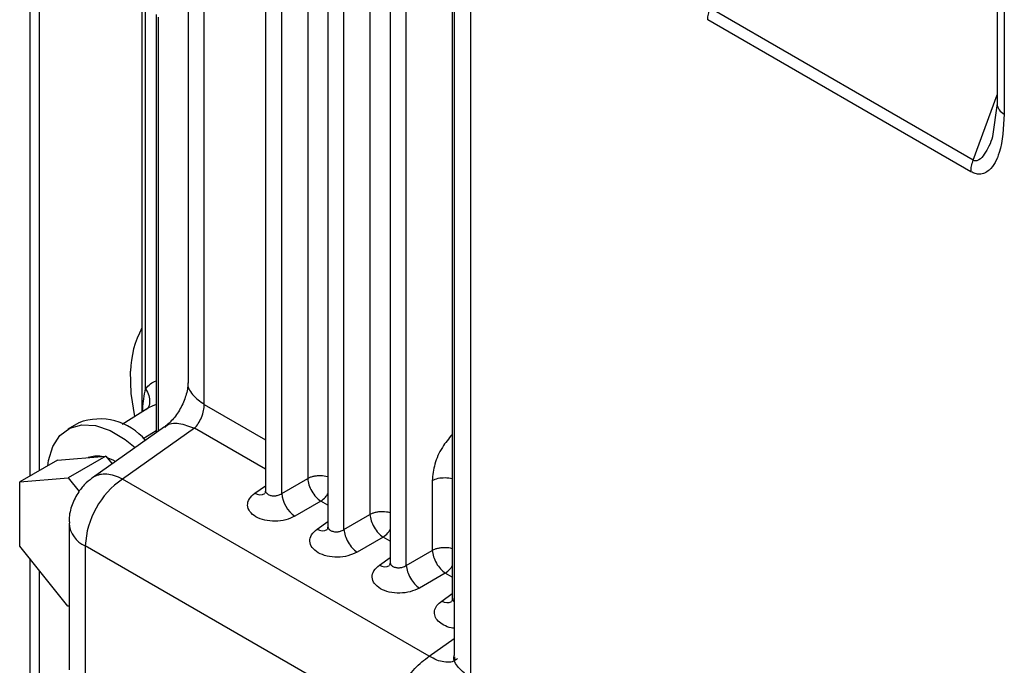
# Model space of a CAD drawing. Units: inches. Extents: x 0.3 to 16.7, y 0.3 to 10.7.
# Drawn here: x 1.6 to 1.8, y 3 to 3.1 of the extents above; entities that cross this region are included whole.
import ezdxf

# ---------------------------------------------------------------- set-up
doc = ezdxf.new("R2010")
doc.units = ezdxf.units.IN
doc.header["$MEASUREMENT"] = 0

msp = doc.modelspace()

# ---------------------------------------------------------------- linework, layer by layer
at = {"color": 7, "linetype": 'Continuous', "lineweight": 25}
for p, q in [((1.6394914892, 3.2202649855), (1.6394914892, 2.9946187598)), ((1.6310643752, 3.2143891399), (1.6310643752, 2.9922297264)), ((1.6343103644, 2.9916276967), (1.6343103644, 3.2135484925)), ((1.6519145814, 3.213093287), (1.6519145814, 2.9874470613)), ((1.6434874543, 3.207217449), (1.6434874543, 2.9850580355)), ((1.6467334565, 2.9844559982), (1.6467334565, 3.2063767941)), ((1.6559105465, 3.2000457506), (1.6559105465, 2.977886337)), ((1.6591565357, 2.9772843073), (1.6591565357, 3.1992051031)), ((1.6683336386, 3.1928740521), (1.6683336386, 2.970714459)), ((1.6687033439, 3.1784605282), (1.6687033439, 2.9594247011)), ((1.6719464682, 3.1739405356), (1.6719461441, 2.9549126798)), ((1.7770105812, 3.1192361402), (1.7770105812, 3.0693122903)), ((1.778451964, 3.1172229467), (1.778451964, 3.067303408)), ((1.5840441758, 3.0970376727), (1.5840441758, 2.9950710358)), ((1.6156274113, 3.0929824478), (1.6156274113, 3.0138955047)), ((1.6064197535, 3.088206991), (1.6064197535, 3.007854446)), ((1.6188705421, 3.009378622), (1.6188705421, 3.0884528708)), ((1.7722648606, 3.0580776066), (1.7197617127, 3.0883870287)), ((1.6092757884, 3.0871222896), (1.6092757884, 3.0037222645)), ((1.7717985904, 3.0557992556), (1.7192954294, 3.0861086852)), ((1.7770104516, 3.0694078128), (1.7761235685, 3.0628498903)), ((1.6078863697, 3.0087650003), (1.6024581837, 3.0053948317)), ((1.5938398552, 3.0057549995), (1.5916301532, 3.0044793657)), ((1.6109452701, 3.0048992626), (1.5965780975, 2.9947702639)), ((1.6169156955, 3.0046418514), (1.6025485165, 2.9945128565)), ((1.589592807, 2.9982741559), (1.5820797994, 2.9939369889)), ((1.589592807, 2.9982741559), (1.5992246751, 2.9990828831)), ((1.5992246751, 2.9990828831), (1.5917116675, 2.9947457161)), ((1.5992246751, 2.9990828831), (1.6004765384, 2.9975187186)), ((1.5820404066, 2.9811428164), (1.5820797994, 2.9939369889)), ((1.5820797994, 2.9939369889), (1.5917116675, 2.9947457161)), ((1.5917116675, 2.9947457161), (1.5938772354, 2.9920399026)), ((1.596858303, 2.9949493958), (1.5965780975, 2.9947702639)), ((1.663728455, 2.9591944297), (1.6025485165, 2.9945128565)), ((1.6343103644, 2.9916276967), (1.6394914892, 2.9946187598)), ((1.6643376605, 2.9942476485), (1.6643376605, 2.9802753704)), ((1.6420978088, 2.9901045269), (1.6369164376, 2.987113606)), ((1.6467334565, 2.9844559982), (1.6519145814, 2.9874470613)), ((1.5918855142, 2.9857204149), (1.5918855142, 2.9564782216)), ((1.6545208879, 2.9829328359), (1.6493392834, 2.9799420497)), ((1.591632882, 2.9691573113), (1.5820404066, 2.9811428164)), ((1.5951286384, 2.9812004223), (1.5951286384, 2.9520653524)), ((1.656308577, 2.9458819955), (1.5951286384, 2.9812004223)), ((1.6591565357, 2.9772843073), (1.6643376605, 2.9802753704)), ((1.5840441758, 2.978639289), (1.5840441758, 2.7981427032)), ((1.6669439801, 2.9757611375), (1.6617623626, 2.9727703588)), ((1.5918854688, 2.9691785583), (1.591632882, 2.9691573113))]:
    msp.add_line(p, q, dxfattribs=at)
at = {"color": 8, "linetype": 'Continuous', "lineweight": 25}
for p, q in [((1.5859790845, 2.9961880186), (1.5859790845, 3.0946200598)), ((1.6071404481, 3.012488506), (1.6071404481, 3.0881434861)), ((1.6096361212, 3.0866127713), (1.6096361212, 3.0039762629)), ((1.7722648606, 3.0580776066), (1.7770105294, 3.0711373137)), ((1.6188705226, 3.0093786332), (1.6310643298, 3.0023392982)), ((1.6066566027, 3.0026320318), (1.6092758468, 3.0042233091)), ((1.6310643039, 2.9964740337), (1.6169156955, 3.0046418514)), ((1.628957817, 2.9917080198), (1.6310643752, 2.9931933114)), ((1.6434873895, 2.989302339), (1.6420978088, 2.9901045269)), ((1.6413809027, 2.9845363251), (1.6434874673, 2.9860216129)), ((1.6559104817, 2.9821306405), (1.6545208879, 2.9829328359)), ((1.6538039948, 2.9773646267), (1.6559105465, 2.978849922)), ((1.5859790845, 2.7950971396), (1.5859790845, 2.9762216163)), ((1.6683335608, 2.9749589496), (1.6669439801, 2.9757611375)), ((1.6662268277, 2.9701930779), (1.6683335997, 2.9716783658)), ((1.663728455, 2.9591944297), (1.668703305, 2.9627017484))]:
    msp.add_line(p, q, dxfattribs=at)
at = {"color": 7, "linetype": 'Continuous', "lineweight": 25, "flags": 128}
for points in [[(1.6050226928, 3.0069870307), (1.6042851035, 3.0116040004), (1.6041663775, 3.0159983158)], [(1.5876597553, 2.9971582186), (1.5877958847, 2.9981957767), (1.5886315103, 3.0010242082), (1.5900639386, 3.0032232686), (1.592026197, 3.0046901263), (1.5944265302, 3.0053561963), (1.5971527003, 3.0051903459), (1.6000772342, 3.004200357), (1.6030633868, 3.0024324169), (1.6051066248, 3.0007829505)], [(1.60116299, 2.9980026638), (1.6006549709, 2.9982639617), (1.5995082706, 2.9987285167)]]:
    msp.add_lwpolyline(points, dxfattribs=at)
at = {"color": 8, "linetype": 'Continuous', "lineweight": 25, "flags": 128}
msp.add_lwpolyline([(1.6092757722, 3.0093648616), (1.6084548861, 3.0090698432), (1.6078863697, 3.0087650003)], dxfattribs=at)
at = {"color": 8, "linetype": 'Continuous', "lineweight": 25}
for centre, radius, start, end in [((1.7793774921, 3.0694890196), 0.0023734995780071, 184.2701601548, 247.0490865857), ((1.6419854404, 2.9891454303), 0.0060203490325046, 75.5526939436, 89.310562446), ((1.6300190149, 2.9932782811), 0.0018952207163472, 235.9487900764, 300.2217239361), ((1.6544082987, 2.9819720772), 0.0060220137143037, 75.5546046921, 89.3086516976), ((1.5972143102, 2.9861211673), 0.0053445072502662, 184.386191482, 247.0302030502), ((1.6424421071, 2.986106599), 0.0018952347336063, 235.9488382906, 300.2214754896), ((1.6668316117, 2.9748020409), 0.0060203490324841, 75.5526939436, 89.3105624461), ((1.6548651862, 2.9789348755), 0.0018952066992194, 235.9487418627, 300.2219723834), ((1.6672886738, 2.9717645193), 0.0018965613918797, 235.9525258257, 300.0842364057)]:
    msp.add_arc(centre, radius, start, end, dxfattribs=at)
at = {"color": 7, "linetype": 'Continuous', "lineweight": 25}
for centre, radius, start, end in [((1.6229642647, 3.0157107754), 0.01880008621431, 151.6449488975, 179.1236478931), ((1.5979846622, 2.9945711874), 0.0119271571552056, 39.8643170403, 110.3350943626), ((1.5974504825, 2.9938363518), 0.0052531401157042, 80.0331876179, 109.5645211022), ((1.6122479789, 2.9803827153), 0.0171388582311436, 124.4671743892, 177.2653398424), ((1.6405538208, 2.9922228527), 0.006271758786105, 185.445252936, 234.5521143783)]:
    msp.add_arc(centre, radius, start, end, dxfattribs=at)
for points, knots in [([(1.719295442397277, 3.086108677758836), (1.719315860808535, 3.086473033063077), (1.719356700419158, 3.0872017934238), (1.71962670242906, 3.087991932315399), (1.719761712650488, 3.088387028732468)], [0, 0, 0, 0, 0.4999658651556691, 1, 1, 1, 1]), ([(1.778451964046908, 3.067303408043859), (1.778288535682002, 3.064601581870295), (1.778023506885956, 3.060220079685427), (1.776163146833347, 3.056581070456628), (1.774572855090392, 3.05548106639029), (1.773621035754542, 3.055263016923664), (1.772686653651549, 3.055361556350942), (1.772090710489681, 3.055655278513999), (1.771798590360352, 3.055799255593945)], [0, 0, 0, 0, 0.4504291092369497, 0.730452664038623, 0.8141418782420391, 0.8890188546802364, 0.945599129919766, 1, 1, 1, 1]), ([(1.771798590360352, 3.055799255593945), (1.771819008771609, 3.056163610898185), (1.771859848382232, 3.056892371258908), (1.772129850392135, 3.057682510150508), (1.772264860613563, 3.058077606567576)], [0, 0, 0, 0, 0.4999658651556691, 1, 1, 1, 1]), ([(1.615627437249747, 3.013898244233554), (1.615609960808579, 3.013514698996353), (1.615574933206872, 3.012745968699586), (1.615295074952185, 3.011466500625455), (1.614857654269534, 3.01015619379887), (1.614070633730184, 3.008442421878422), (1.612761345214731, 3.006415348504956), (1.611531435303586, 3.005391035964823), (1.610918098617883, 3.004880227447227)], [0, 0, 0, 0, 0.1247063416087828, 0.2499458569552648, 0.3755438316353002, 0.5012909940827979, 0.7513016798648027, 0.9999999999999999, 0.9999999999999999, 0.9999999999999999, 0.9999999999999999]), ([(1.616915695498276, 3.004641851408058), (1.617174624581392, 3.004932455862427), (1.617691105185183, 3.005512118688442), (1.618338941365487, 3.006790608141572), (1.618786702455264, 3.008164410909809), (1.618843119861636, 3.008981478411469), (1.618870542090757, 3.00937862201801)], [0, 0, 0, 0, 0.252245517198146, 0.5031490300667668, 0.7585007533505159, 1, 1, 1, 1]), ([(1.602548516460405, 2.994512856458944), (1.602012280915696, 2.994758493908073), (1.600939807033116, 2.995249770085817), (1.599416683191619, 2.995525159688911), (1.598011301122832, 2.99547437375127), (1.597242636289745, 2.995124388746053), (1.596858303007198, 2.994949395849139)], [0, 0, 0, 0, 0.2499995738599534, 0.5000004499266949, 0.7499996616471308, 1, 1, 1, 1]), ([(1.596852761121821, 2.994957828377253), (1.596330818762401, 2.994572489337749), (1.595181213021311, 2.993723759656999), (1.593622159392172, 2.991866566323055), (1.592419029959192, 2.989417812170953), (1.59183260690269, 2.987222511938927), (1.5919397170778, 2.985982863939045), (1.591962640355388, 2.985717559590666)], [0, 0, 0, 0, 0.1781157196202343, 0.3923093233544135, 0.6584760170970504, 0.9269084467943431, 1, 1, 1, 1]), ([(1.642057881253354, 2.995165343455394), (1.641824019891087, 2.995161529124383), (1.641356280576066, 2.995153900191766), (1.640677086132458, 2.995044792207442), (1.640037890361095, 2.994873089625376), (1.639673625924218, 2.994703537781574), (1.639491489229932, 2.994618759776329)], [0, 0, 0, 0, 0.2499919232812434, 0.5000015813756369, 0.7499946470289619, 1, 1, 1, 1]), ([(1.639491489229932, 2.994618759776329), (1.639547237730896, 2.994211099021589), (1.639658733347761, 2.993395787640377), (1.640275286520227, 2.992061705943882), (1.641122346997629, 2.990860735271119), (1.641772655753693, 2.990356595619259), (1.642097808755019, 2.990104526860594)], [0, 0, 0, 0, 0.2500016521119704, 0.4999970929701227, 0.7499996049936841, 1, 1, 1, 1]), ([(1.636916437605499, 2.987113605953208), (1.636335571811424, 2.986842249873008), (1.635174124232968, 2.986299670389999), (1.632997988565837, 2.986037187857169), (1.630878358056522, 2.986249212047928), (1.629072059097643, 2.986936761389694), (1.627845131364414, 2.98799364606025), (1.627381640495631, 2.989266267496412), (1.627697929938301, 2.990603732896981), (1.628537425402738, 2.991339547922014), (1.628957817036994, 2.991708019812557)], [0, 0, 0, 0, 0.1247512591075098, 0.2494415220824676, 0.3745327210766619, 0.4995090316252805, 0.6241938831784527, 0.7490547451268985, 0.8743348948579527, 1, 1, 1, 1]), ([(1.631064375172328, 2.9922979294463), (1.631042429213415, 2.99211133033063), (1.631000665934032, 2.991756231196824), (1.630984005856241, 2.991699615242799), (1.630976100392266, 2.991672750099036)], [0, 0, 0, 0, 0.5254845700956553, 1, 1, 1, 1]), ([(1.65448096041916, 2.987993652506708), (1.654247103898651, 2.987989833845247), (1.653779367159233, 2.987982196135353), (1.653100167431242, 2.987873104992479), (1.652460967784546, 2.987701400280391), (1.652096712918035, 2.987531842269737), (1.651914581359213, 2.987447061343989)], [0, 0, 0, 0, 0.2499881120386928, 0.5000015572095546, 0.749995115600182, 1, 1, 1, 1]), ([(1.651914581359213, 2.987447061343989), (1.651970330874856, 2.987039400920868), (1.652081828125611, 2.986224093094513), (1.652698365204544, 2.984890005260382), (1.653545434705503, 2.983689046939165), (1.654195740269068, 2.983184903602991), (1.654520887920826, 2.982932835911908)], [0, 0, 0, 0, 0.2500022138957889, 0.4999964432036685, 0.7500021659484061, 1, 1, 1, 1]), ([(1.649339283428763, 2.979942049710305), (1.648758514079518, 2.979670632918032), (1.64759723663817, 2.979127921429418), (1.645421061735584, 2.97886549974674), (1.643301451992805, 2.979077518081935), (1.641495144394617, 2.979765066601802), (1.640268216787595, 2.980821948071436), (1.639804736804194, 2.982094571793043), (1.640121011917312, 2.98343203735868), (1.640960510177035, 2.984167853256132), (1.641380902684538, 2.984536325122044)], [0, 0, 0, 0, 0.1247469587519051, 0.2494378005031598, 0.3745304859093895, 0.4995063193207331, 0.6241922786002594, 0.7490532660026448, 0.8743343115567193, 1, 1, 1, 1]), ([(1.643487467301608, 2.98512623101396), (1.643465521964772, 2.98493963153051), (1.643423759794873, 2.984584531064793), (1.643407094157486, 2.984527918837054), (1.64339918603981, 2.984501055408523)], [0, 0, 0, 0, 0.5254836348182619, 1, 1, 1, 1]), ([(1.64673345651571, 2.984455998247166), (1.646789145243291, 2.98404837571858), (1.64690052658764, 2.983233102193884), (1.647517091327393, 2.981899281523906), (1.648363972362687, 2.980698381215445), (1.649014179851648, 2.980194160125493), (1.649339283428763, 2.979942049710305)], [0, 0, 0, 0, 0.249990646318332, 0.4999987514723722, 0.7499995044374889, 1, 1, 1, 1]), ([(1.666904052548441, 2.980821954074368), (1.666670191186174, 2.980818139743357), (1.666202451871153, 2.98081051081074), (1.665523257427545, 2.980701402826416), (1.664884061656182, 2.980529700244349), (1.664519797219304, 2.980360148400548), (1.664337660525019, 2.980275370395303)], [0, 0, 0, 0, 0.2499919232812434, 0.5000015813756369, 0.7499946470289619, 1, 1, 1, 1]), ([(1.664337660525019, 2.980275370395303), (1.664393409025983, 2.979867709640562), (1.664504904642848, 2.979052398259352), (1.665121457815315, 2.977718316562855), (1.665968518292715, 2.976517345890092), (1.66661882704878, 2.976013206238232), (1.666943980050106, 2.975761137479568)], [0, 0, 0, 0, 0.2500016521119704, 0.4999970929701227, 0.7499996049936841, 1, 1, 1, 1]), ([(1.655910546467415, 2.977954540065274), (1.655888599886419, 2.97776794131739), (1.655846835497541, 2.977412843515493), (1.655830180979366, 2.977356223835175), (1.655822278169091, 2.977329356976183)], [0, 0, 0, 0, 0.5254855053680271, 1, 1, 1, 1]), ([(1.661762362594569, 2.972770358761618), (1.661181593198953, 2.972498941819499), (1.660020315664883, 2.971956230031261), (1.657844146721136, 2.971693811232052), (1.655724533260094, 2.971905819363303), (1.653918230460006, 2.97259337148975), (1.652691310250323, 2.973650256197625), (1.652227807374486, 2.974922875396621), (1.652544111443186, 2.976260340619342), (1.653383604072677, 2.976996154773673), (1.653803994813818, 2.977364626689703)], [0, 0, 0, 0, 0.1247470369521152, 0.2494379568684019, 0.3745298149162908, 0.4995067839133045, 0.624191763403869, 0.7490537373076428, 0.8743342327805844, 0.9999999999999999, 0.9999999999999999, 0.9999999999999999, 0.9999999999999999]), ([(1.659156535681516, 2.97728430729848), (1.659212229636959, 2.976876681788083), (1.659323621297339, 2.976061403324644), (1.659940181622882, 2.974727589566889), (1.660787053629893, 2.9735266855303), (1.661437258569619, 2.973022468488466), (1.661762362594569, 2.972770358761618)], [0, 0, 0, 0, 0.2499917800433357, 0.5000003903288978, 0.7499989993213416, 1, 1, 1, 1]), ([(1.668334196026102, 2.970821555414926), (1.668318627840646, 2.970630085613263), (1.668288012882944, 2.970253558760122), (1.668257136274197, 2.970182586560549), (1.66824196090456, 2.970147704835965)], [0, 0, 0, 0, 0.5085156611447801, 1, 1, 1, 1]), ([(1.656308576990507, 2.945881995514069), (1.656418415425257, 2.947090638508916), (1.656638093359169, 2.949507936211209), (1.658335104469709, 2.953411174059811), (1.660774555896686, 2.956929413726821), (1.662743826182607, 2.958439427617339), (1.663728455001237, 2.959194429713174)], [0, 0, 0, 0, 0.2500003991898361, 0.5000032210589822, 0.7500032162741168, 1, 1, 1, 1]), ([(1.668770261383573, 2.959071769210382), (1.668788068481003, 2.958844722662195), (1.668832852736093, 2.958273708179262), (1.669175613288991, 2.958548284950185), (1.669382085529218, 2.958713684616299)], [0, 0, 0, 0, 0.3976195963053082, 0.9999999999999999, 0.9999999999999999, 0.9999999999999999, 0.9999999999999999])]:
    msp.add_open_spline(points, degree=3, knots=knots, dxfattribs=at)
at = {"color": 8, "linetype": 'Continuous', "lineweight": 25}
for points, knots in [([(1.776119005310006, 3.062869649372379), (1.776109555566505, 3.062832819073972), (1.775758817101888, 3.061465818762062), (1.774870591775176, 3.05980738869021), (1.773666703824495, 3.058241845330432), (1.772937047014628, 3.057919684141157), (1.772532947010053, 3.057941758540331), (1.772352586611889, 3.058033152973636), (1.772264860613563, 3.058077606567576)], [0, 0, 0, 0, 0.0151379666070729, 0.5618636277531405, 0.803357915141795, 0.9108869675569751, 0.9566560630026759, 1, 1, 1, 1]), ([(1.607140448143988, 3.01248850602203), (1.607761753214273, 3.013186739713904), (1.608383947499321, 3.01388597272115), (1.609274515669924, 3.014083960279414), (1.609275788433728, 3.014084243235179)], [0, 0, 0, 0, 0.9985708406766307, 1, 1, 1, 1]), ([(1.615677638305006, 3.01389381016822), (1.615661133814107, 3.013839712838625), (1.61540286125024, 3.012993164096332), (1.616325404516688, 3.01127678913292), (1.618022160418638, 3.010011346239803), (1.618870542090757, 3.00937862201801)], [0, 0, 0, 0, 0.0330061592615532, 0.5165009589232391, 0.9999999999999999, 0.9999999999999999, 0.9999999999999999, 0.9999999999999999]), ([(1.606571403464413, 3.007948578231957), (1.606574401148258, 3.008117980173783), (1.606603507681883, 3.009762817845643), (1.606886553359573, 3.011199651743449), (1.607140448143988, 3.01248850602203)], [0, 0, 0, 0, 0.1029900668763306, 0.9999999999999999, 0.9999999999999999, 0.9999999999999999, 0.9999999999999999]), ([(1.607140448143988, 3.01248850602203), (1.607397705590802, 3.012060309250784), (1.607912202854806, 3.011203945052235), (1.608026912920968, 3.009830275355402), (1.607784462835286, 3.008793399415765), (1.607355875254516, 3.008408192016102), (1.607230579941781, 3.008295578669906)], [0, 0, 0, 0, 0.2929912217201758, 0.5859623650140118, 0.8789582869702607, 0.9999999999999999, 0.9999999999999999, 0.9999999999999999, 0.9999999999999999]), ([(1.611007533628918, 3.004824875389784), (1.611077961128596, 3.004912395990813), (1.611681866982832, 3.005662872772878), (1.613768393085545, 3.005841688960243), (1.615866592914888, 3.005041797937045), (1.616915695498276, 3.004641851408058)], [0, 0, 0, 0, 0.0619204408436078, 0.5309590272710266, 1, 1, 1, 1]), ([(1.668333599706272, 3.00341796942145), (1.667634782953277, 3.002585472800688), (1.666145057554565, 3.00081077098512), (1.664655012728152, 2.997451030755896), (1.66444350564628, 2.995316058866992), (1.664337660525019, 2.994247648502338)], [0, 0, 0, 0, 0.306229275172303, 0.6528142422146833, 1, 1, 1, 1]), ([(1.664337660525019, 2.994247648502338), (1.664720893688207, 2.994407331401793), (1.665487361026476, 2.994726697622333), (1.666892344596973, 2.994825035596698), (1.667905227722884, 2.994765649297554), (1.668310631177875, 2.994604005570536), (1.668333586742797, 2.994594852656262)], [0, 0, 0, 0, 0.3268007415603855, 0.6536023460090383, 0.9803855795084112, 1, 1, 1, 1]), ([(1.631071712498932, 2.992304111178527), (1.631069319699783, 2.992293036902297), (1.631030576197807, 2.992113725469852), (1.631196491595051, 2.99178897280956), (1.631598110368569, 2.991415377299007), (1.632218528948386, 2.991190077819617), (1.632919553185138, 2.991146116082893), (1.633515532442601, 2.991256614510554), (1.633972847409361, 2.991421868297047), (1.634193347945956, 2.991556336403431), (1.634310364386429, 2.991627696679506)], [0, 0, 0, 0, 0.0111066347408832, 0.1798353719518345, 0.3397450186834238, 0.4996280587601352, 0.6683911125387636, 0.810700449936461, 0.8995414710841488, 0.9999999999999999, 0.9999999999999999, 0.9999999999999999, 0.9999999999999999]), ([(1.642097808755019, 2.990104526860594), (1.642433325164628, 2.990346974951495), (1.642950538120905, 2.990720719097081), (1.64334782346104, 2.99132563274086), (1.643487389520761, 2.991538138477178)], [0, 0, 0, 0, 0.6487007054581092, 1, 1, 1, 1]), ([(1.643494804628213, 2.985132412746187), (1.643492409620769, 2.985121339720844), (1.643453626709327, 2.984942031651342), (1.643619586870724, 2.984617276259587), (1.644021190819926, 2.984243683029188), (1.644641620294179, 2.984018387625605), (1.645342639372739, 2.983974415011591), (1.645938624688358, 2.984084916322538), (1.646395939511712, 2.984250169808218), (1.6466164400659, 2.984384637951506), (1.64673345651571, 2.984455998247166)], [0, 0, 0, 0, 0.0111054006579174, 0.1798323304893939, 0.3397459216522236, 0.4996248588864803, 0.6683912766564845, 0.8107005436233671, 0.8995415208024327, 0.9999999999999999, 0.9999999999999999, 0.9999999999999999, 0.9999999999999999]), ([(1.654520887920826, 2.982932835911908), (1.654856404330434, 2.98317528400281), (1.655373617286711, 2.983549028148395), (1.655770902626846, 2.984153941792174), (1.655910468686567, 2.984366447528492)], [0, 0, 0, 0, 0.6487007054581092, 1, 1, 1, 1]), ([(1.655917883794019, 2.977960721797501), (1.655915493209574, 2.977949646272106), (1.655876789956088, 2.97777033494607), (1.656042646983081, 2.977445581696179), (1.656444286193169, 2.97707198802623), (1.657064698946288, 2.976846688407591), (1.657765724779265, 2.976802726709014), (1.658361703694363, 2.976913225128492), (1.658819018714465, 2.977078478916261), (1.659039519244516, 2.977212947022488), (1.659156535681516, 2.97728430729848)], [0, 0, 0, 0, 0.0111078690680918, 0.179834965932504, 0.3397446918267461, 0.4996278110529388, 0.668390948377065, 0.8107003562244501, 0.8995414213525422, 1, 1, 1, 1]), ([(1.666943980050106, 2.975761137479568), (1.667279496459715, 2.976003585570469), (1.667796709415992, 2.976377329716054), (1.668193994756127, 2.976982243359834), (1.668333560815848, 2.977194749096152)], [0, 0, 0, 0, 0.6487007054581092, 1, 1, 1, 1]), ([(1.668703330964386, 2.964755145178424), (1.668495450275918, 2.964778881597414), (1.667715433539997, 2.964867946167092), (1.666563039837402, 2.965352625445916), (1.665443120385642, 2.966145922793441), (1.664810794283058, 2.967140863288494), (1.664721467155913, 2.968217572249734), (1.665162888154309, 2.969296594894901), (1.665874508804041, 2.96989621153538), (1.666226827673608, 2.970193077930455)], [0, 0, 0, 0, 0.0571010107950631, 0.2142562851150453, 0.371540337031489, 0.5265904286617642, 0.6834424543441658, 0.8432743672062494, 1, 1, 1, 1]), ([(1.66835607837117, 2.970791859913525), (1.668357117235332, 2.970698703641512), (1.668359597873145, 2.970476261690655), (1.668498079293849, 2.970227557972816), (1.668664340690443, 2.970112576574867), (1.668703356891334, 2.9700855941399)], [0, 0, 0, 0, 0.3554445896908678, 0.8487435815547753, 1, 1, 1, 1]), ([(1.669200376506218, 2.958646370760165), (1.669166829280974, 2.958607546400595), (1.668572608290162, 2.957919851688305), (1.667103665649825, 2.95794120391304), (1.665245046586034, 2.95832782811625), (1.66423876012497, 2.958902834243716), (1.663728455001237, 2.959194429713174)], [0, 0, 0, 0, 0.0281742317304744, 0.4990493184721665, 0.7459593173388751, 1, 1, 1, 1]), ([(1.671946144127218, 2.954912679755807), (1.671097797268969, 2.955545404250059), (1.66940111036815, 2.956810848155209), (1.668479290874916, 2.958527076115702), (1.668737083411493, 2.959373610789445), (1.668753551464857, 2.959427688298307)], [0, 0, 0, 0, 0.483504819596912, 0.9670057546822985, 1, 1, 1, 1])]:
    msp.add_open_spline(points, degree=3, knots=knots, dxfattribs=at)

doc.saveas('drawing.dxf')
